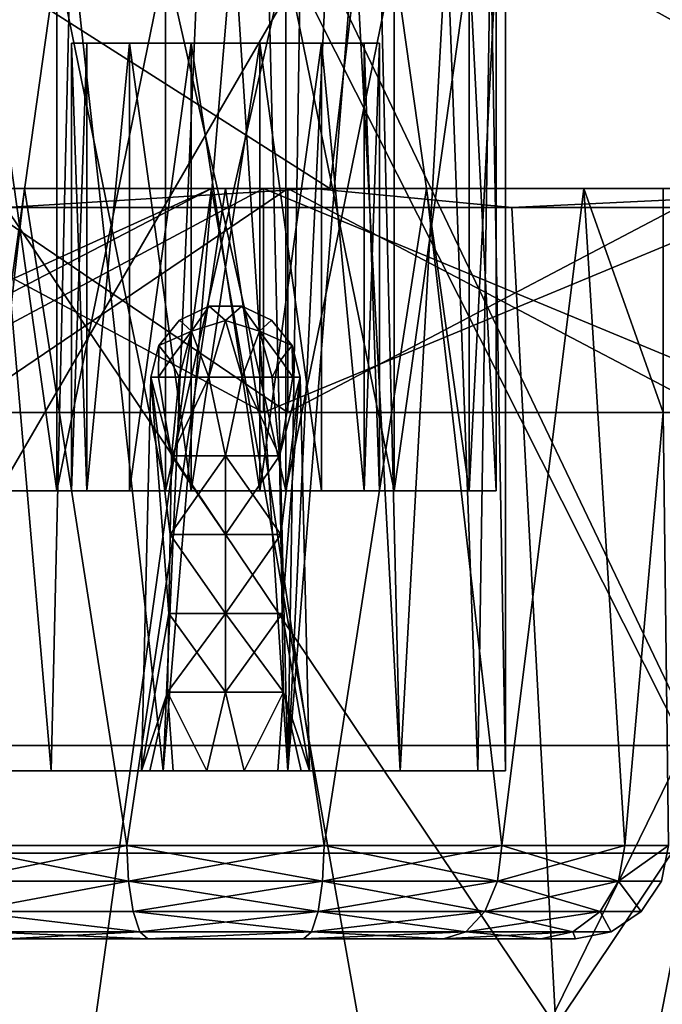
# Model space of a CAD drawing. Extents: x -40 to 183, y -28 to 58.
# Drawn here: x -19 to -12, y -15 to -5 of the extents above; entities that cross this region are included whole.
import ezdxf

# ---------------------------------------------------------------- set-up
doc = ezdxf.new("R2010")
doc.units = 0
doc.header["$MEASUREMENT"] = 0

msp = doc.modelspace()

# ---------------------------------------------------------------- linework, layer by layer
for points in [[(-23.2855, -12.6888, -32.387299), (-25.7115, 0, -30.6418), (-18.4699, 0, -35.4804)], [(-23.2855, -12.6888, 32.387299), (-18.4699, 0, 35.4804), (-25.7115, 0, 30.6418)], [(-23.2855, -12.6888, -32.387299), (-18.4699, 0, -35.4804), (-12.0745, -12.6888, -38.017899)], [(-12.0746, -12.6888, 38.017899), (-18.4699, 0, 35.4804), (-23.2855, -12.6888, 32.387299)], [(-12.0745, -12.6888, -38.017899), (-18.4699, 0, -35.4804), (-10.3528, 0, -38.637001)], [(-12.0746, -12.6888, 38.017899), (-10.3528, 0, 38.637001), (-18.4699, 0, 35.4804)], [(-21.7911, -6.72, 20.764299), (-15.8805, -6.72, 25.569901), (-21.530001, -3.12, 21.034901)], [(-15.8805, -6.72, -25.569901), (-21.7911, -6.72, -20.764299), (-21.530001, -3.12, -21.034901)], [(-15.8805, -6.72, 25.569901), (-15.4525, -3.12, 25.830799), (-21.530001, -3.12, 21.034901)], [(-15.8805, -6.72, -25.569901), (-21.530001, -3.12, -21.034901), (-15.4525, -3.12, -25.830799)], [(-15.8805, -6.72, 25.569901), (-8.9528, -6.72, 28.7377), (-15.4525, -3.12, 25.830799)], [(-8.9528, -6.72, -28.7377), (-15.8805, -6.72, -25.569901), (-15.4525, -3.12, -25.830799)], [(-8.9528, -6.72, 28.7377), (-8.3526, -3.12, 28.9179), (-15.4525, -3.12, 25.830799)], [(-8.9528, -6.72, -28.7377), (-15.4525, -3.12, -25.830799), (-8.3526, -3.12, -28.9179)], [(-19.7029, -12.96, 1.3017), (-19.6437, -3.9636, 1.418), (-18.870501, -12.96, 2.3455)], [(-18.870501, -12.96, -2.3455), (-19.6437, -3.9636, -1.418), (-19.7029, -12.96, -1.3017)], [(-19.6437, -3.9636, 1.418), (-18.659599, -3.9636, 2.4992), (-18.870501, -12.96, 2.3455)], [(-18.659599, -3.9636, -2.4992), (-19.6437, -3.9636, -1.418), (-18.870501, -12.96, -2.3455)], [(-18.870501, -12.96, 2.3455), (-18.659599, -3.9636, 2.4992), (-17.667601, -12.96, 2.9248)], [(-17.667601, -12.96, -2.9248), (-18.659599, -3.9636, -2.4992), (-18.870501, -12.96, -2.3455)], [(-18.659599, -3.9636, 2.4992), (-17.2813, -3.9636, 2.9868), (-17.667601, -12.96, 2.9248)], [(-17.2813, -3.9636, -2.9868), (-18.659599, -3.9636, -2.4992), (-17.667601, -12.96, -2.9248)], [(-17.667601, -12.96, 2.9248), (-16.9158, -3.96, 2.9988), (-16.332399, -12.96, 2.9248)], [(-17.2813, -3.9636, 2.9868), (-16.9158, -3.96, 2.9988), (-17.667601, -12.96, 2.9248)], [(-16.332399, -12.96, -2.9248), (-16.9158, -3.96, -2.9988), (-17.667601, -12.96, -2.9248)], [(-16.9158, -3.96, -2.9988), (-17.2813, -3.9636, -2.9868), (-17.667601, -12.96, -2.9248)], [(-16.9158, -3.96, 2.9988), (-16.551701, -3.96, 2.9663), (-16.332399, -12.96, 2.9248)], [(-16.551701, -3.96, -2.9663), (-16.9158, -3.96, -2.9988), (-16.332399, -12.96, -2.9248)], [(-16.551701, -3.96, 2.9663), (-16.194201, -3.9636, 2.8898), (-16.332399, -12.96, 2.9248)], [(-16.194201, -3.9636, -2.8898), (-16.551701, -3.96, -2.9663), (-16.332399, -12.96, -2.9248)], [(-16.194201, -3.9636, 2.8898), (-15.899, -3.9636, 2.7906), (-16.332399, -12.96, 2.9248)], [(-16.332399, -12.96, 2.9248), (-15.6156, -3.9636, 2.6615), (-15.1295, -12.96, 2.3455)], [(-15.899, -3.9636, 2.7906), (-15.6156, -3.9636, 2.6615), (-16.332399, -12.96, 2.9248)], [(-15.1295, -12.96, -2.3455), (-15.6156, -3.9636, -2.6615), (-16.332399, -12.96, -2.9248)], [(-15.6156, -3.9636, -2.6615), (-15.899, -3.9636, -2.7906), (-16.332399, -12.96, -2.9248)], [(-15.899, -3.9636, -2.7906), (-16.194201, -3.9636, -2.8898), (-16.332399, -12.96, -2.9248)], [(-15.6156, -3.9636, 2.6615), (-15.3471, -3.9636, 2.5036), (-15.1295, -12.96, 2.3455)], [(-15.3471, -3.9636, -2.5036), (-15.6156, -3.9636, -2.6615), (-15.1295, -12.96, -2.3455)], [(-15.3471, -3.9636, 2.5036), (-14.6267, -3.96, 1.8351), (-15.1295, -12.96, 2.3455)], [(-14.6267, -3.96, -1.8351), (-15.3471, -3.9636, -2.5036), (-15.1295, -12.96, -2.3455)], [(-15.1295, -12.96, 2.3455), (-14.6267, -3.96, 1.8351), (-14.2971, -12.96, 1.3017)], [(-14.2971, -12.96, -1.3017), (-14.6267, -3.96, -1.8351), (-15.1295, -12.96, -2.3455)], [(-14.6267, -3.96, 1.8351), (-14.161, -3.96, 0.9696), (-14.2971, -12.96, 1.3017)], [(-14.161, -3.96, -0.9696), (-14.6267, -3.96, -1.8351), (-14.2971, -12.96, -1.3017)], [(-14.2971, -12.96, 1.3017), (-14.161, -3.96, 0.9696), (-14, -12.96)], [(-14, -12.96), (-14.161, -3.96, -0.9696), (-14.2971, -12.96, -1.3017)], [(-14.161, -3.96, 0.9696), (-14, -3.96), (-14, -12.96)], [(-14, -3.96), (-14.161, -3.96, -0.9696), (-14, -12.96)], [(-23.0467, -4.114, -28.899599), (-21.677, -13.8425, -29.8358), (-16.038099, -4.114, -33.303398)], [(-16.038099, -4.114, 33.303398), (-21.677, -13.8425, 29.8358), (-23.0467, -4.114, 28.899599)], [(-16.038099, -4.114, -33.303398), (-21.677, -13.8425, -29.8358), (-11.3963, -13.8425, -35.0741)], [(-16.038099, -4.114, 33.303398), (-11.3963, -13.8425, 35.0741), (-21.677, -13.8425, 29.8358)], [(-16.038099, -4.114, -33.303398), (-11.3963, -13.8425, -35.0741), (-8.2253, -4.114, -36.037201)], [(-8.2253, -4.114, 36.037201), (-11.3963, -13.8425, 35.0741), (-16.038099, -4.114, 33.303398)], [(-19.612801, -4.26, -1.2583), (-18.8081, -9.96, -2.2673), (-19.612801, -9.96, -1.2583)], [(-19.612801, -4.26, -1.2583), (-18.8081, -4.26, -2.2673), (-18.8081, -9.96, -2.2673)], [(-18.8081, -4.26, 2.2673), (-19.612801, -9.96, 1.2583), (-18.8081, -9.96, 2.2673)], [(-18.8081, -4.26, 2.2673), (-19.612801, -4.26, 1.2583), (-19.612801, -9.96, 1.2583)], [(-18.8081, -4.26, -2.2673), (-17.6453, -9.96, -2.8273), (-18.8081, -9.96, -2.2673)], [(-18.8081, -4.26, -2.2673), (-17.6453, -4.26, -2.8273), (-17.6453, -9.96, -2.8273)], [(-17.6453, -4.26, 2.8273), (-18.8081, -9.96, 2.2673), (-17.6453, -9.96, 2.8273)], [(-17.6453, -4.26, 2.8273), (-18.8081, -4.26, 2.2673), (-18.8081, -9.96, 2.2673)], [(-17.6453, -4.26, -2.8273), (-16.3547, -9.96, -2.8273), (-17.6453, -9.96, -2.8273)], [(-17.6453, -4.26, -2.8273), (-16.3547, -4.26, -2.8273), (-16.3547, -9.96, -2.8273)], [(-16.3547, -4.26, 2.8273), (-17.6453, -9.96, 2.8273), (-16.3547, -9.96, 2.8273)], [(-16.3547, -4.26, 2.8273), (-17.6453, -4.26, 2.8273), (-17.6453, -9.96, 2.8273)], [(-16.3547, -4.26, -2.8273), (-15.1919, -9.96, -2.2673), (-16.3547, -9.96, -2.8273)], [(-16.3547, -4.26, -2.8273), (-15.1919, -4.26, -2.2673), (-15.1919, -9.96, -2.2673)], [(-15.1919, -4.26, 2.2673), (-16.3547, -9.96, 2.8273), (-15.1919, -9.96, 2.2673)], [(-15.1919, -4.26, 2.2673), (-16.3547, -4.26, 2.8273), (-16.3547, -9.96, 2.8273)], [(-15.1919, -4.26, -2.2673), (-14.3872, -9.96, -1.2583), (-15.1919, -9.96, -2.2673)], [(-15.1919, -4.26, -2.2673), (-14.3872, -4.26, -1.2583), (-14.3872, -9.96, -1.2583)], [(-14.3872, -4.26, 1.2583), (-15.1919, -9.96, 2.2673), (-14.3872, -9.96, 1.2583)], [(-14.3872, -4.26, 1.2583), (-15.1919, -4.26, 2.2673), (-15.1919, -9.96, 2.2673)], [(-14.3872, -4.26, -1.2583), (-14.1, -4.26), (-14.1, -9.96)], [(-14.3872, -4.26, -1.2583), (-14.1, -9.96), (-14.3872, -9.96, -1.2583)], [(-14.1, -4.26), (-14.3872, -9.96, 1.2583), (-14.1, -9.96)], [(-14.1, -4.26), (-14.3872, -4.26, 1.2583), (-14.3872, -9.96, 1.2583)], [(-18.486601, -5.16, -0.7159), (-18.028799, -5.16, -1.29), (-18.65, -5.16)], [(-18.65, -5.16), (-15.9712, -5.16, -1.29), (-18.486601, -5.16, 0.7159)], [(-18.028799, -5.16, -1.29), (-15.9712, -5.16, -1.29), (-18.65, -5.16)], [(-18.486601, -9.96, -0.7159), (-18.65, -5.16), (-18.65, -9.96)], [(-18.486601, -5.16, -0.7159), (-18.65, -5.16), (-18.486601, -9.96, -0.7159)], [(-18.65, -5.16), (-18.486601, -5.16, 0.7159), (-18.65, -9.96)], [(-18.65, -9.96), (-18.486601, -5.16, 0.7159), (-18.486601, -9.96, 0.7159)], [(-18.486601, -5.16, 0.7159), (-15.9712, -5.16, -1.29), (-18.028799, -5.16, 1.29)], [(-18.028799, -9.96, -1.29), (-18.028799, -5.16, -1.29), (-18.486601, -9.96, -0.7159)], [(-18.028799, -5.16, -1.29), (-18.486601, -5.16, -0.7159), (-18.486601, -9.96, -0.7159)], [(-18.486601, -9.96, 0.7159), (-18.028799, -5.16, 1.29), (-18.028799, -9.96, 1.29)], [(-18.486601, -5.16, 0.7159), (-18.028799, -5.16, 1.29), (-18.486601, -9.96, 0.7159)], [(-17.367201, -5.16, -1.6086), (-15.9712, -5.16, -1.29), (-18.028799, -5.16, -1.29)], [(-18.028799, -5.16, 1.29), (-15.9712, -5.16, -1.29), (-17.367201, -5.16, 1.6086)], [(-17.367201, -9.96, -1.6086), (-18.028799, -5.16, -1.29), (-18.028799, -9.96, -1.29)], [(-17.367201, -5.16, -1.6086), (-18.028799, -5.16, -1.29), (-17.367201, -9.96, -1.6086)], [(-18.028799, -9.96, 1.29), (-17.367201, -5.16, 1.6086), (-17.367201, -9.96, 1.6086)], [(-18.028799, -5.16, 1.29), (-17.367201, -5.16, 1.6086), (-18.028799, -9.96, 1.29)], [(-16.632799, -5.16, -1.6086), (-15.9712, -5.16, -1.29), (-17.367201, -5.16, -1.6086)], [(-17.367201, -5.16, 1.6086), (-15.9712, -5.16, -1.29), (-16.632799, -5.16, 1.6086)], [(-16.632799, -9.96, -1.6086), (-17.367201, -5.16, -1.6086), (-17.367201, -9.96, -1.6086)], [(-16.632799, -5.16, -1.6086), (-17.367201, -5.16, -1.6086), (-16.632799, -9.96, -1.6086)], [(-17.367201, -9.96, 1.6086), (-16.632799, -5.16, 1.6086), (-16.632799, -9.96, 1.6086)], [(-17.367201, -5.16, 1.6086), (-16.632799, -5.16, 1.6086), (-17.367201, -9.96, 1.6086)], [(-16.632799, -5.16, 1.6086), (-15.9712, -5.16, -1.29), (-15.9712, -5.16, 1.29)], [(-15.9712, -9.96, -1.29), (-16.632799, -5.16, -1.6086), (-16.632799, -9.96, -1.6086)], [(-15.9712, -5.16, -1.29), (-16.632799, -5.16, -1.6086), (-15.9712, -9.96, -1.29)], [(-16.632799, -9.96, 1.6086), (-15.9712, -5.16, 1.29), (-15.9712, -9.96, 1.29)], [(-16.632799, -5.16, 1.6086), (-15.9712, -5.16, 1.29), (-16.632799, -9.96, 1.6086)], [(-15.35, -5.16), (-15.9712, -5.16, -1.29), (-15.5134, -5.16, -0.7159)], [(-15.9712, -5.16, 1.29), (-15.9712, -5.16, -1.29), (-15.5134, -5.16, 0.7159)], [(-15.5134, -5.16, 0.7159), (-15.9712, -5.16, -1.29), (-15.35, -5.16)], [(-15.5134, -9.96, -0.7159), (-15.9712, -5.16, -1.29), (-15.9712, -9.96, -1.29)], [(-15.5134, -5.16, -0.7159), (-15.9712, -5.16, -1.29), (-15.5134, -9.96, -0.7159)], [(-15.9712, -9.96, 1.29), (-15.9712, -5.16, 1.29), (-15.5134, -9.96, 0.7159)], [(-15.9712, -5.16, 1.29), (-15.5134, -5.16, 0.7159), (-15.5134, -9.96, 0.7159)], [(-15.35, -5.16), (-15.5134, -5.16, -0.7159), (-15.35, -9.96)], [(-15.35, -9.96), (-15.5134, -5.16, -0.7159), (-15.5134, -9.96, -0.7159)], [(-15.5134, -9.96, 0.7159), (-15.35, -5.16), (-15.35, -9.96)], [(-15.5134, -5.16, 0.7159), (-15.35, -5.16), (-15.5134, -9.96, 0.7159)], [(-17.1497, -6.72, 22.762699), (-21.7911, -6.72, 20.764299), (-22.5009, -6.72, 17.491699)], [(-17.1497, -6.72, -22.762699), (-22.5009, -6.72, -17.491699), (-21.7911, -6.72, -20.764299)], [(-22.5009, -6.72, -17.491699), (-17.1497, -6.72, -22.762699), (-19.975, -8, -20.3286)], [(-17.1497, -6.72, 22.762699), (-22.5009, -6.72, 17.491699), (-19.975, -8, 20.3286)], [(-19.1544, -6.72, 4.2333), (-22.1782, -6.72, 6.4603), (-20.840099, -6.72, 2.7958)], [(-17, -6.72, 4.75), (-19.879, -6.72, 11.7659), (-22.1782, -6.72, 6.4603)], [(-17, -6.72, 4.75), (-22.1782, -6.72, 6.4603), (-19.1544, -6.72, 4.2333)], [(-19.1544, -6.72, -4.2333), (-20.840099, -6.72, -2.7958), (-22.1782, -6.72, -6.4603)], [(-17, -6.72, -4.75), (-19.1544, -6.72, -4.2333), (-22.1782, -6.72, -6.4603)], [(-19.879, -6.72, -11.7659), (-17, -6.72, -4.75), (-22.1782, -6.72, -6.4603)], [(-17.1497, -6.72, 22.762699), (-15.8805, -6.72, 25.569901), (-21.7911, -6.72, 20.764299)], [(-15.8805, -6.72, -25.569901), (-17.1497, -6.72, -22.762699), (-21.7911, -6.72, -20.764299)], [(-16.056601, -6.72, -21.955099), (-21.303699, -6.72, -16.911301), (-19.354099, -6.9218, -18.8235)], [(-21.303699, -6.72, 16.911301), (-16.056601, -6.72, 21.955099), (-19.354099, -6.9218, 18.8235)], [(-16.5928, -6.72, 18.5658), (-16.056601, -6.72, 21.955099), (-21.303699, -6.72, 16.911301)], [(-21.083799, -6.72, 13.247), (-16.5928, -6.72, 18.5658), (-21.303699, -6.72, 16.911301)], [(-16.5928, -6.72, -18.5658), (-21.083799, -6.72, -13.247), (-21.303699, -6.72, -16.911301)], [(-16.056601, -6.72, -21.955099), (-16.5928, -6.72, -18.5658), (-21.303699, -6.72, -16.911301)], [(-16.5928, -9.12, 18.5658), (-16.5928, -6.72, 18.5658), (-21.083799, -6.72, 13.247)], [(-21.083799, -9.12, 13.247), (-16.5928, -9.12, 18.5658), (-21.083799, -6.72, 13.247)], [(-21.083799, -9.12, -13.247), (-21.083799, -6.72, -13.247), (-16.5928, -6.72, -18.5658)], [(-16.5928, -9.12, -18.5658), (-21.083799, -9.12, -13.247), (-16.5928, -6.72, -18.5658)], [(-19.1544, -6.72, 4.2333), (-20.840099, -6.72, 2.7958), (-19.961599, -13.76, 3.7137)], [(-20.840099, -6.72, -2.7958), (-19.1544, -6.72, -4.2333), (-19.961599, -13.76, -3.7137)], [(-19.975, -8, -20.3286), (-17.1497, -6.72, -22.762699), (-19.6152, -8, -20.6759)], [(-17.1497, -6.72, 22.762699), (-19.975, -8, 20.3286), (-19.6152, -8, 20.6759)], [(-19.1544, -6.72, 4.2333), (-19.961599, -13.76, 3.7137), (-18.056999, -13.76, 4.6309)], [(-19.1544, -6.72, -4.2333), (-18.056999, -13.76, -4.6309), (-19.961599, -13.76, -3.7137)], [(-16.3342, -6.72, 16.3342), (-19.879, -9.12, 11.7659), (-19.879, -6.72, 11.7659)], [(-16.3342, -9.12, 16.3342), (-19.879, -9.12, 11.7659), (-16.3342, -6.72, 16.3342)], [(-14.8456, -6.72, 4.2333), (-16.3342, -6.72, 16.3342), (-19.879, -6.72, 11.7659)], [(-14.8456, -6.72, 4.2333), (-19.879, -6.72, 11.7659), (-17, -6.72, 4.75)], [(-19.879, -6.72, -11.7659), (-14.8456, -6.72, -4.2333), (-17, -6.72, -4.75)], [(-16.3342, -6.72, -16.3342), (-14.8456, -6.72, -4.2333), (-19.879, -6.72, -11.7659)], [(-19.879, -6.72, -11.7659), (-16.3342, -9.12, -16.3342), (-16.3342, -6.72, -16.3342)], [(-19.879, -9.12, -11.7659), (-16.3342, -9.12, -16.3342), (-19.879, -6.72, -11.7659)], [(-17.1497, -6.72, -22.762699), (-14.0329, -24.343901, -24.805799), (-19.6152, -24.343901, -20.6759)], [(-19.6152, -8, -20.6759), (-17.1497, -6.72, -22.762699), (-19.6152, -24.343901, -20.6759)], [(-17.1497, -6.72, 22.762699), (-19.6152, -8, 20.6759), (-19.6152, -24.343901, 20.6759)], [(-17.1497, -6.72, 22.762699), (-19.6152, -24.343901, 20.6759), (-14.0329, -24.343901, 24.805799)], [(-16.056601, -6.72, -21.955099), (-19.354099, -6.9218, -18.8235), (-13.93, -6.9218, -23.127001)], [(-16.056601, -6.72, 21.955099), (-13.93, -6.9218, 23.127001), (-19.354099, -6.9218, 18.8235)], [(-17, -6.72, 4.75), (-19.1544, -6.72, 4.2333), (-18.056999, -13.76, 4.6309)], [(-19.1544, -6.72, -4.2333), (-17, -6.72, -4.75), (-18.056999, -13.76, -4.6309)], [(-17, -6.72, 4.75), (-18.056999, -13.76, 4.6309), (-15.943, -13.76, 4.6309)], [(-17, -6.72, -4.75), (-15.943, -13.76, -4.6309), (-18.056999, -13.76, -4.6309)], [(-10.6073, -6.72, 26.452499), (-15.8805, -6.72, 25.569901), (-17.1497, -6.72, 22.762699)], [(-10.6073, -6.72, -26.452499), (-17.1497, -6.72, -22.762699), (-15.8805, -6.72, -25.569901)], [(-17.1497, -6.72, -22.762699), (-10.6073, -6.72, -26.452499), (-14.0329, -24.343901, -24.805799)], [(-10.6073, -6.72, 26.452499), (-17.1497, -6.72, 22.762699), (-14.0329, -24.343901, 24.805799)], [(-14.8456, -6.72, 4.2333), (-17, -6.72, 4.75), (-15.943, -13.76, 4.6309)], [(-17, -6.72, -4.75), (-14.8456, -6.72, -4.2333), (-15.943, -13.76, -4.6309)], [(-10.805, -9.12, 22.4335), (-10.805, -6.72, 22.4335), (-16.5928, -6.72, 18.5658)], [(-16.5928, -9.12, 18.5658), (-10.805, -9.12, 22.4335), (-16.5928, -6.72, 18.5658)], [(-16.5928, -9.12, -18.5658), (-16.5928, -6.72, -18.5658), (-10.805, -6.72, -22.4335)], [(-10.805, -9.12, -22.4335), (-16.5928, -9.12, -18.5658), (-10.805, -6.72, -22.4335)], [(-10.805, -6.72, 22.4335), (-16.056601, -6.72, 21.955099), (-16.5928, -6.72, 18.5658)], [(-10.805, -6.72, -22.4335), (-16.5928, -6.72, -18.5658), (-16.056601, -6.72, -21.955099)], [(-11.7659, -6.72, 19.879), (-16.3342, -9.12, 16.3342), (-16.3342, -6.72, 16.3342)], [(-11.7659, -9.12, 19.879), (-16.3342, -9.12, 16.3342), (-11.7659, -6.72, 19.879)], [(-3.2644, -6.72, 5.153), (-11.7659, -6.72, 19.879), (-16.3342, -6.72, 16.3342)], [(-3.2644, -6.72, 5.153), (-16.3342, -6.72, 16.3342), (-14.8456, -6.72, 4.2333)], [(-3.2644, -6.72, -5.153), (-14.8456, -6.72, -4.2333), (-16.3342, -6.72, -16.3342)], [(-11.7659, -6.72, -19.879), (-3.2644, -6.72, -5.153), (-16.3342, -6.72, -16.3342)], [(-16.3342, -6.72, -16.3342), (-11.7659, -9.12, -19.879), (-11.7659, -6.72, -19.879)], [(-16.3342, -9.12, -16.3342), (-11.7659, -9.12, -19.879), (-16.3342, -6.72, -16.3342)], [(-9.6599, -6.72, -25.426901), (-16.056601, -6.72, -21.955099), (-13.93, -6.9218, -23.127001)], [(-16.056601, -6.72, 21.955099), (-9.6599, -6.72, 25.426901), (-13.93, -6.9218, 23.127001)], [(-10.805, -6.72, 22.4335), (-9.6599, -6.72, 25.426901), (-16.056601, -6.72, 21.955099)], [(-9.6599, -6.72, -25.426901), (-10.805, -6.72, -22.4335), (-16.056601, -6.72, -21.955099)], [(-14.8456, -6.72, 4.2333), (-15.943, -13.76, 4.6309), (-14.0384, -13.76, 3.7137)], [(-14.8456, -6.72, -4.2333), (-14.0384, -13.76, -3.7137), (-15.943, -13.76, -4.6309)], [(-10.6073, -6.72, 26.452499), (-8.9528, -6.72, 28.7377), (-15.8805, -6.72, 25.569901)], [(-8.9528, -6.72, -28.7377), (-10.6073, -6.72, -26.452499), (-15.8805, -6.72, -25.569901)], [(-5.153, -6.72, 3.2644), (-14.8456, -6.72, 4.2333), (-13.1599, -6.72, 2.7958)], [(-3.2644, -6.72, 5.153), (-14.8456, -6.72, 4.2333), (-5.153, -6.72, 3.2644)], [(-13.1599, -6.72, 2.7958), (-14.8456, -6.72, 4.2333), (-14.0384, -13.76, 3.7137)], [(-14.8456, -6.72, -4.2333), (-13.1599, -6.72, -2.7958), (-14.0384, -13.76, -3.7137)], [(-5.153, -6.72, -3.2644), (-13.1599, -6.72, -2.7958), (-14.8456, -6.72, -4.2333)], [(-3.2644, -6.72, -5.153), (-5.153, -6.72, -3.2644), (-14.8456, -6.72, -4.2333)], [(-13.1599, -6.72, 2.7958), (-14.0384, -13.76, 3.7137), (-12.7204, -13.76, 2.0609)], [(-13.1599, -6.72, -2.7958), (-12.7204, -13.76, -2.0609), (-14.0384, -13.76, -3.7137)], [(-10.6073, -6.72, -26.452499), (-7.6176, -24.343901, -27.4631), (-14.0329, -24.343901, -24.805799)], [(-10.6073, -6.72, 26.452499), (-14.0329, -24.343901, 24.805799), (-7.6176, -24.343901, 27.4631)], [(-9.6599, -6.72, -25.426901), (-13.93, -6.9218, -23.127001), (-7.5897, -6.9218, -25.9095)], [(-9.6599, -6.72, 25.426901), (-7.5897, -6.9218, 25.9095), (-13.93, -6.9218, 23.127001)], [(-6.0537, -6.72, 0.75), (-13.1599, -6.72, 2.7958), (-12.3096, -6.72, 0.75)], [(-6.0537, -6.72, 0.75), (-5.153, -6.72, 3.2644), (-13.1599, -6.72, 2.7958)], [(-12.3096, -9.12, 0.75), (-13.1599, -6.72, 2.7958), (-12.7204, -13.76, 2.0609)], [(-12.3096, -6.72, 0.75), (-13.1599, -6.72, 2.7958), (-12.3096, -9.12, 0.75)], [(-13.1599, -6.72, -2.7958), (-12.3096, -6.72, -0.75), (-12.3096, -9.12, -0.75)], [(-13.1599, -6.72, -2.7958), (-12.3096, -9.12, -0.75), (-12.7204, -13.76, -2.0609)], [(-6.0537, -6.72, -0.75), (-12.3096, -6.72, -0.75), (-13.1599, -6.72, -2.7958)], [(-5.153, -6.72, -3.2644), (-6.0537, -6.72, -0.75), (-13.1599, -6.72, -2.7958)], [(-19.354099, -6.9218, 18.8235), (-13.4608, -15.6981, 23.3148), (-20.623199, -15.6981, 17.304899)], [(-19.354099, -6.9218, -18.8235), (-20.623199, -15.6981, -17.304899), (-13.4608, -15.6981, -23.3148)], [(-13.93, -6.9218, 23.127001), (-13.4608, -15.6981, 23.3148), (-19.354099, -6.9218, 18.8235)], [(-19.354099, -6.9218, -18.8235), (-13.4608, -15.6981, -23.3148), (-13.93, -6.9218, -23.127001)], [(-7.5897, -6.9218, 25.9095), (-13.4608, -15.6981, 23.3148), (-13.93, -6.9218, 23.127001)], [(-13.93, -6.9218, -23.127001), (-13.4608, -15.6981, -23.3148), (-7.5897, -6.9218, -25.9095)], [(-7.5897, -6.9218, 25.9095), (-4.6749, -15.6981, 26.5126), (-13.4608, -15.6981, 23.3148)], [(-7.5897, -6.9218, -25.9095), (-13.4608, -15.6981, -23.3148), (-4.6749, -15.6981, -26.5126)], [(-17.3634, -8.2496, -0.4974), (-17.492399, -8.1295), (-17.1754, -7.9795)], [(-17.3634, -8.2496, 0.4974), (-17.1754, -7.9795), (-17.492399, -8.1295)], [(-17, -8.1334, -0.4974), (-17.3634, -8.2496, -0.4974), (-17.1754, -7.9795)], [(-17, -8.1334, 0.4974), (-17.1754, -7.9795), (-17.3634, -8.2496, 0.4974)], [(-17, -8.1334, -0.4974), (-17.1754, -7.9795), (-16.8246, -7.9795)], [(-17, -8.1334, 0.4974), (-16.8246, -7.9795), (-17.1754, -7.9795)], [(-16.6366, -8.2496, -0.4974), (-17, -8.1334, -0.4974), (-16.8246, -7.9795)], [(-16.6366, -8.2496, 0.4974), (-16.8246, -7.9795), (-17, -8.1334, 0.4974)], [(-16.6366, -8.2496, -0.4974), (-16.8246, -7.9795), (-16.507601, -8.1295)], [(-16.6366, -8.2496, 0.4974), (-16.507601, -8.1295), (-16.8246, -7.9795)], [(-17.3634, -8.2496, -0.4974), (-17.7148, -8.4007), (-17.492399, -8.1295)], [(-17.3634, -8.2496, 0.4974), (-17.492399, -8.1295), (-17.7148, -8.4007)], [(-17, -8.1334, -0.4974), (-17.177999, -8.741, -0.7797), (-17.3634, -8.2496, -0.4974)], [(-17, -8.1334, 0.4974), (-17.3634, -8.2496, 0.4974), (-17.177999, -8.741, 0.7797)], [(-17, -8.1334, -0.4974), (-16.822001, -8.741, -0.7797), (-17.177999, -8.741, -0.7797)], [(-17, -8.1334, 0.4974), (-17.177999, -8.741, 0.7797), (-16.822001, -8.741, 0.7797)], [(-16.6366, -8.2496, -0.4974), (-16.822001, -8.741, -0.7797), (-17, -8.1334, -0.4974)], [(-16.6366, -8.2496, 0.4974), (-17, -8.1334, 0.4974), (-16.822001, -8.741, 0.7797)], [(-16.6366, -8.2496, -0.4974), (-16.507601, -8.1295), (-16.2852, -8.4007)], [(-16.6366, -8.2496, 0.4974), (-16.2852, -8.4007), (-16.507601, -8.1295)], [(-17.3634, -8.2496, -0.4974), (-17.5921, -8.5551, -0.4974), (-17.7148, -8.4007)], [(-17.3634, -8.2496, 0.4974), (-17.7148, -8.4007), (-17.5921, -8.5551, 0.4974)], [(-17.3634, -8.2496, -0.4974), (-17.498699, -8.741, -0.6253), (-17.5921, -8.5551, -0.4974)], [(-17.3634, -8.2496, 0.4974), (-17.5921, -8.5551, 0.4974), (-17.498699, -8.741, 0.6253)], [(-17.3634, -8.2496, -0.4974), (-17.177999, -8.741, -0.7797), (-17.498699, -8.741, -0.6253)], [(-17.3634, -8.2496, 0.4974), (-17.498699, -8.741, 0.6253), (-17.177999, -8.741, 0.7797)], [(-16.6366, -8.2496, -0.4974), (-16.501301, -8.741, -0.6253), (-16.822001, -8.741, -0.7797)], [(-16.6366, -8.2496, 0.4974), (-16.822001, -8.741, 0.7797), (-16.501301, -8.741, 0.6253)], [(-16.4079, -8.5551, -0.4974), (-16.501301, -8.741, -0.6253), (-16.6366, -8.2496, -0.4974)], [(-16.4079, -8.5551, -0.4974), (-16.6366, -8.2496, -0.4974), (-16.2852, -8.4007)], [(-16.4079, -8.5551, 0.4974), (-16.2852, -8.4007), (-16.6366, -8.2496, 0.4974)], [(-16.4079, -8.5551, 0.4974), (-16.6366, -8.2496, 0.4974), (-16.501301, -8.741, 0.6253)], [(-17.7206, -8.741, -0.347), (-17.799801, -8.741), (-17.7148, -8.4007)], [(-17.7148, -8.4007), (-17.799801, -8.741), (-17.7206, -8.741, 0.347)], [(-17.5921, -8.5551, -0.4974), (-17.7206, -8.741, -0.347), (-17.7148, -8.4007)], [(-17.5921, -8.5551, 0.4974), (-17.7148, -8.4007), (-17.7206, -8.741, 0.347)], [(-16.4079, -8.5551, -0.4974), (-16.2852, -8.4007), (-16.2794, -8.741, -0.347)], [(-16.4079, -8.5551, 0.4974), (-16.2794, -8.741, 0.347), (-16.2852, -8.4007)], [(-16.2794, -8.741, -0.347), (-16.2852, -8.4007), (-16.200199, -8.741)], [(-16.200199, -8.741), (-16.2852, -8.4007), (-16.2794, -8.741, 0.347)], [(-17.5921, -8.5551, -0.4974), (-17.498699, -8.741, -0.6253), (-17.7206, -8.741, -0.347)], [(-17.5921, -8.5551, 0.4974), (-17.7206, -8.741, 0.347), (-17.498699, -8.741, 0.6253)], [(-16.4079, -8.5551, -0.4974), (-16.2794, -8.741, -0.347), (-16.501301, -8.741, -0.6253)], [(-16.4079, -8.5551, 0.4974), (-16.501301, -8.741, 0.6253), (-16.2794, -8.741, 0.347)], [(-17.608, -11.2724, 0.608), (-17.799801, -8.741), (-17.9, -12.96)], [(-17.608, -11.2724, -0.608), (-17.9, -12.96), (-17.799801, -8.741)], [(-17.5797, -9.5848, 0.5797), (-17.7206, -8.741, 0.347), (-17.799801, -8.741)], [(-17.593901, -10.4286, 0.5939), (-17.5797, -9.5848, 0.5797), (-17.799801, -8.741)], [(-17.608, -11.2724, 0.608), (-17.593901, -10.4286, 0.5939), (-17.799801, -8.741)], [(-17.5797, -9.5848, -0.5797), (-17.799801, -8.741), (-17.7206, -8.741, -0.347)], [(-17.593901, -10.4286, -0.5939), (-17.799801, -8.741), (-17.5797, -9.5848, -0.5797)], [(-17.608, -11.2724, -0.608), (-17.799801, -8.741), (-17.593901, -10.4286, -0.5939)], [(-17.5797, -9.5848, 0.5797), (-17.498699, -8.741, 0.6253), (-17.7206, -8.741, 0.347)], [(-17.5797, -9.5848, -0.5797), (-17.7206, -8.741, -0.347), (-17.498699, -8.741, -0.6253)], [(-17.5797, -9.5848, 0.5797), (-17.177999, -8.741, 0.7797), (-17.498699, -8.741, 0.6253)], [(-17.5797, -9.5848, 0.5797), (-17, -9.5848, 0.8198), (-17.177999, -8.741, 0.7797)], [(-17.5797, -9.5848, -0.5797), (-17.498699, -8.741, -0.6253), (-17.177999, -8.741, -0.7797)], [(-17, -9.5848, -0.8198), (-17.5797, -9.5848, -0.5797), (-17.177999, -8.741, -0.7797)], [(-17, -9.5848, 0.8198), (-16.822001, -8.741, 0.7797), (-17.177999, -8.741, 0.7797)], [(-17, -9.5848, -0.8198), (-17.177999, -8.741, -0.7797), (-16.822001, -8.741, -0.7797)], [(-17, -9.5848, 0.8198), (-16.4203, -9.5848, 0.5797), (-16.822001, -8.741, 0.7797)], [(-16.4203, -9.5848, -0.5797), (-17, -9.5848, -0.8198), (-16.822001, -8.741, -0.7797)], [(-16.4203, -9.5848, 0.5797), (-16.501301, -8.741, 0.6253), (-16.822001, -8.741, 0.7797)], [(-16.4203, -9.5848, -0.5797), (-16.822001, -8.741, -0.7797), (-16.501301, -8.741, -0.6253)], [(-16.4203, -9.5848, 0.5797), (-16.2794, -8.741, 0.347), (-16.501301, -8.741, 0.6253)], [(-16.4203, -9.5848, -0.5797), (-16.501301, -8.741, -0.6253), (-16.2794, -8.741, -0.347)], [(-16.4203, -9.5848, 0.5797), (-16.200199, -8.741), (-16.2794, -8.741, 0.347)], [(-16.406099, -10.4286, 0.5939), (-16.200199, -8.741), (-16.4203, -9.5848, 0.5797)], [(-16.4203, -9.5848, -0.5797), (-16.2794, -8.741, -0.347), (-16.200199, -8.741)], [(-16.406099, -10.4286, -0.5939), (-16.4203, -9.5848, -0.5797), (-16.200199, -8.741)], [(-16.392, -11.2724, 0.608), (-16.200199, -8.741), (-16.406099, -10.4286, 0.5939)], [(-16.392, -11.2724, -0.608), (-16.406099, -10.4286, -0.5939), (-16.200199, -8.741)], [(-16.392, -11.2724, 0.608), (-16.1, -12.96), (-16.200199, -8.741)], [(-16.392, -11.2724, -0.608), (-16.200199, -8.741), (-16.1, -12.96)], [(-16.3342, -9.12, 16.3342), (-16.5928, -9.12, 18.5658), (-21.083799, -9.12, 13.247)], [(-19.879, -9.12, 11.7659), (-16.3342, -9.12, 16.3342), (-21.083799, -9.12, 13.247)], [(-16.3342, -9.12, -16.3342), (-19.879, -9.12, -11.7659), (-21.083799, -9.12, -13.247)], [(-16.5928, -9.12, -18.5658), (-16.3342, -9.12, -16.3342), (-21.083799, -9.12, -13.247)], [(-11.7659, -9.12, 19.879), (-10.805, -9.12, 22.4335), (-16.5928, -9.12, 18.5658)], [(-11.7659, -9.12, 19.879), (-16.5928, -9.12, 18.5658), (-16.3342, -9.12, 16.3342)], [(-11.7659, -9.12, -19.879), (-16.3342, -9.12, -16.3342), (-16.5928, -9.12, -18.5658)], [(-10.805, -9.12, -22.4335), (-11.7659, -9.12, -19.879), (-16.5928, -9.12, -18.5658)], [(-12.3096, -9.12, 0.75), (-12.7204, -13.76, 2.0609), (-12.25, -13.76)], [(-12.3096, -9.12, -0.75), (-12.25, -13.76), (-12.7204, -13.76, -2.0609)], [(-17.593901, -10.4286, 0.5939), (-17, -10.4286, 0.8399), (-17, -9.5848, 0.8198)], [(-17.593901, -10.4286, 0.5939), (-17, -9.5848, 0.8198), (-17.5797, -9.5848, 0.5797)], [(-17, -10.4286, -0.8399), (-17.593901, -10.4286, -0.5939), (-17.5797, -9.5848, -0.5797)], [(-17, -10.4286, -0.8399), (-17.5797, -9.5848, -0.5797), (-17, -9.5848, -0.8198)], [(-17, -10.4286, 0.8399), (-16.406099, -10.4286, 0.5939), (-16.4203, -9.5848, 0.5797)], [(-17, -10.4286, 0.8399), (-16.4203, -9.5848, 0.5797), (-17, -9.5848, 0.8198)], [(-16.406099, -10.4286, -0.5939), (-17, -10.4286, -0.8399), (-17, -9.5848, -0.8198)], [(-16.406099, -10.4286, -0.5939), (-17, -9.5848, -0.8198), (-16.4203, -9.5848, -0.5797)], [(-19.9, -9.96), (-18.65, -9.96), (-19.612801, -9.96, 1.2583)], [(-19.612801, -9.96, -1.2583), (-18.486601, -9.96, -0.7159), (-19.9, -9.96)], [(-19.9, -9.96), (-18.486601, -9.96, -0.7159), (-18.65, -9.96)], [(-19.612801, -9.96, 1.2583), (-18.486601, -9.96, 0.7159), (-18.8081, -9.96, 2.2673)], [(-19.612801, -9.96, 1.2583), (-18.65, -9.96), (-18.486601, -9.96, 0.7159)], [(-19.612801, -9.96, -1.2583), (-18.8081, -9.96, -2.2673), (-18.486601, -9.96, -0.7159)], [(-18.8081, -9.96, 2.2673), (-18.486601, -9.96, 0.7159), (-18.028799, -9.96, 1.29)], [(-18.8081, -9.96, 2.2673), (-17.367201, -9.96, 1.6086), (-17.6453, -9.96, 2.8273)], [(-18.028799, -9.96, 1.29), (-17.367201, -9.96, 1.6086), (-18.8081, -9.96, 2.2673)], [(-18.486601, -9.96, -0.7159), (-18.8081, -9.96, -2.2673), (-18.028799, -9.96, -1.29)], [(-18.8081, -9.96, -2.2673), (-17.6453, -9.96, -2.8273), (-18.028799, -9.96, -1.29)], [(-18.028799, -9.96, -1.29), (-17.6453, -9.96, -2.8273), (-17.367201, -9.96, -1.6086)], [(-17.6453, -9.96, 2.8273), (-16.632799, -9.96, 1.6086), (-16.3547, -9.96, 2.8273)], [(-17.367201, -9.96, 1.6086), (-16.632799, -9.96, 1.6086), (-17.6453, -9.96, 2.8273)], [(-17.367201, -9.96, -1.6086), (-17.6453, -9.96, -2.8273), (-16.632799, -9.96, -1.6086)], [(-17.6453, -9.96, -2.8273), (-16.3547, -9.96, -2.8273), (-16.632799, -9.96, -1.6086)], [(-16.632799, -9.96, 1.6086), (-15.9712, -9.96, 1.29), (-16.3547, -9.96, 2.8273)], [(-16.632799, -9.96, -1.6086), (-15.1919, -9.96, -2.2673), (-15.9712, -9.96, -1.29)], [(-16.3547, -9.96, -2.8273), (-15.1919, -9.96, -2.2673), (-16.632799, -9.96, -1.6086)], [(-16.3547, -9.96, 2.8273), (-15.9712, -9.96, 1.29), (-15.1919, -9.96, 2.2673)], [(-15.9712, -9.96, 1.29), (-15.5134, -9.96, 0.7159), (-15.1919, -9.96, 2.2673)], [(-15.9712, -9.96, -1.29), (-15.1919, -9.96, -2.2673), (-15.5134, -9.96, -0.7159)], [(-15.5134, -9.96, 0.7159), (-14.3872, -9.96, 1.2583), (-15.1919, -9.96, 2.2673)], [(-15.35, -9.96), (-14.1, -9.96), (-15.5134, -9.96, 0.7159)], [(-15.5134, -9.96, -0.7159), (-14.1, -9.96), (-15.35, -9.96)], [(-15.5134, -9.96, 0.7159), (-14.1, -9.96), (-14.3872, -9.96, 1.2583)], [(-15.5134, -9.96, -0.7159), (-14.3872, -9.96, -1.2583), (-14.1, -9.96)], [(-15.5134, -9.96, -0.7159), (-15.1919, -9.96, -2.2673), (-14.3872, -9.96, -1.2583)], [(-17.608, -11.2724, 0.608), (-17, -11.2724, 0.8599), (-17.593901, -10.4286, 0.5939)], [(-17, -11.2724, -0.8599), (-17.608, -11.2724, -0.608), (-17.593901, -10.4286, -0.5939)], [(-17, -11.2724, 0.8599), (-17, -10.4286, 0.8399), (-17.593901, -10.4286, 0.5939)], [(-17, -11.2724, -0.8599), (-17.593901, -10.4286, -0.5939), (-17, -10.4286, -0.8399)], [(-17, -11.2724, 0.8599), (-16.406099, -10.4286, 0.5939), (-17, -10.4286, 0.8399)], [(-17, -11.2724, 0.8599), (-16.392, -11.2724, 0.608), (-16.406099, -10.4286, 0.5939)], [(-17, -11.2724, -0.8599), (-17, -10.4286, -0.8399), (-16.406099, -10.4286, -0.5939)], [(-16.392, -11.2724, -0.608), (-17, -11.2724, -0.8599), (-16.406099, -10.4286, -0.5939)], [(-17.6222, -12.1162, 0.6222), (-17.608, -11.2724, 0.608), (-17.9, -12.96)], [(-17.6222, -12.1162, -0.6222), (-17.9, -12.96), (-17.608, -11.2724, -0.608)], [(-17.6222, -12.1162, 0.6222), (-17, -11.2724, 0.8599), (-17.608, -11.2724, 0.608)], [(-17.6222, -12.1162, 0.6222), (-17, -12.1162, 0.88), (-17, -11.2724, 0.8599)], [(-17, -12.1162, -0.88), (-17.6222, -12.1162, -0.6222), (-17.608, -11.2724, -0.608)], [(-17, -12.1162, -0.88), (-17.608, -11.2724, -0.608), (-17, -11.2724, -0.8599)], [(-17, -12.1162, 0.88), (-16.392, -11.2724, 0.608), (-17, -11.2724, 0.8599)], [(-17, -12.1162, 0.88), (-16.3778, -12.1162, 0.6222), (-16.392, -11.2724, 0.608)], [(-16.3778, -12.1162, -0.6222), (-17, -11.2724, -0.8599), (-16.392, -11.2724, -0.608)], [(-16.3778, -12.1162, -0.6222), (-17, -12.1162, -0.88), (-17, -11.2724, -0.8599)], [(-16.3778, -12.1162, 0.6222), (-16.1, -12.96), (-16.392, -11.2724, 0.608)], [(-16.3778, -12.1162, -0.6222), (-16.392, -11.2724, -0.608), (-16.1, -12.96)], [(-13.81, -25.027399, -0.75), (-6, -11.5, -0.75), (-3.9291, -25.275801, -0.75)], [(-6, -11.5, 0.75), (-13.81, -25.027399, 0.75), (-3.9291, -25.275801, 0.75)], [(-6, -11.5, -0.75), (-13.81, -25.027399, -0.75), (-13.81, -25.027399, 0.75)], [(-6, -11.5, 0.75), (-6, -11.5, -0.75), (-13.81, -25.027399, 0.75)], [(-17.6222, -12.1162, 0.6222), (-17.9, -12.96), (-17.8109, -12.96, 0.3905)], [(-17.6222, -12.1162, -0.6222), (-17.8109, -12.96, -0.3905), (-17.9, -12.96)], [(-17.6222, -12.1162, 0.6222), (-17.8109, -12.96, 0.3905), (-17.5611, -12.96, 0.7036)], [(-17.6222, -12.1162, -0.6222), (-17.5611, -12.96, -0.7036), (-17.8109, -12.96, -0.3905)], [(-17.6222, -12.1162, 0.6222), (-17.5611, -12.96, 0.7036), (-17.2003, -12.96, 0.8774)], [(-17.6222, -12.1162, 0.6222), (-17.2003, -12.96, 0.8774), (-17, -12.1162, 0.88)], [(-17.6222, -12.1162, -0.6222), (-17.2003, -12.96, -0.8774), (-17.5611, -12.96, -0.7036)], [(-17, -12.1162, -0.88), (-17.2003, -12.96, -0.8774), (-17.6222, -12.1162, -0.6222)], [(-17, -12.1162, 0.88), (-17.2003, -12.96, 0.8774), (-16.7997, -12.96, 0.8774)], [(-17, -12.1162, -0.88), (-16.7997, -12.96, -0.8774), (-17.2003, -12.96, -0.8774)], [(-17, -12.1162, 0.88), (-16.7997, -12.96, 0.8774), (-16.3778, -12.1162, 0.6222)], [(-16.3778, -12.1162, -0.6222), (-16.7997, -12.96, -0.8774), (-17, -12.1162, -0.88)], [(-16.3778, -12.1162, 0.6222), (-16.7997, -12.96, 0.8774), (-16.4389, -12.96, 0.7036)], [(-16.3778, -12.1162, -0.6222), (-16.4389, -12.96, -0.7036), (-16.7997, -12.96, -0.8774)], [(-16.3778, -12.1162, 0.6222), (-16.4389, -12.96, 0.7036), (-16.1891, -12.96, 0.3905)], [(-16.3778, -12.1162, -0.6222), (-16.1891, -12.96, -0.3905), (-16.4389, -12.96, -0.7036)], [(-16.3778, -12.1162, 0.6222), (-16.1891, -12.96, 0.3905), (-16.1, -12.96)], [(-16.3778, -12.1162, -0.6222), (-16.1, -12.96), (-16.1891, -12.96, -0.3905)], [(-23.2855, -12.6888, -32.387299), (-18.283501, -25.3776, -35.327702), (-25.511, -25.3776, -30.5208)], [(-23.2855, -12.6888, 32.387299), (-25.511, -25.3776, 30.5208), (-18.283501, -25.3776, 35.327702)], [(-23.2855, -12.6888, -32.387299), (-12.0745, -12.6888, -38.017899), (-18.283501, -25.3776, -35.327702)], [(-12.0746, -12.6888, 38.017899), (-23.2855, -12.6888, 32.387299), (-18.283501, -25.3776, 35.327702)], [(-12.0745, -12.6888, -38.017899), (-10.1855, -25.3776, -38.4524), (-18.283501, -25.3776, -35.327702)], [(-12.0746, -12.6888, 38.017899), (-18.283501, -25.3776, 35.327702), (-10.1855, -25.3776, 38.4524)], [(-17.9, -12.96), (-20, -12.96), (-19.7029, -12.96, 1.3017)], [(-17.8109, -12.96, -0.3905), (-19.7029, -12.96, -1.3017), (-20, -12.96)], [(-17.8109, -12.96, -0.3905), (-20, -12.96), (-17.9, -12.96)], [(-17.8109, -12.96, 0.3905), (-19.7029, -12.96, 1.3017), (-18.870501, -12.96, 2.3455)], [(-17.9, -12.96), (-19.7029, -12.96, 1.3017), (-17.8109, -12.96, 0.3905)], [(-18.870501, -12.96, -2.3455), (-19.7029, -12.96, -1.3017), (-17.8109, -12.96, -0.3905)], [(-17.8109, -12.96, 0.3905), (-18.870501, -12.96, 2.3455), (-17.5611, -12.96, 0.7036)], [(-17.2003, -12.96, 0.8774), (-18.870501, -12.96, 2.3455), (-17.667601, -12.96, 2.9248)], [(-17.2003, -12.96, 0.8774), (-17.5611, -12.96, 0.7036), (-18.870501, -12.96, 2.3455)], [(-18.870501, -12.96, -2.3455), (-17.8109, -12.96, -0.3905), (-17.5611, -12.96, -0.7036)], [(-17.2003, -12.96, -0.8774), (-18.870501, -12.96, -2.3455), (-17.5611, -12.96, -0.7036)], [(-17.667601, -12.96, -2.9248), (-18.870501, -12.96, -2.3455), (-17.2003, -12.96, -0.8774)], [(-16.7997, -12.96, 0.8774), (-17.667601, -12.96, 2.9248), (-16.332399, -12.96, 2.9248)], [(-16.7997, -12.96, 0.8774), (-17.2003, -12.96, 0.8774), (-17.667601, -12.96, 2.9248)], [(-16.332399, -12.96, -2.9248), (-17.667601, -12.96, -2.9248), (-17.2003, -12.96, -0.8774)], [(-16.332399, -12.96, -2.9248), (-17.2003, -12.96, -0.8774), (-16.7997, -12.96, -0.8774)], [(-16.4389, -12.96, 0.7036), (-16.7997, -12.96, 0.8774), (-16.332399, -12.96, 2.9248)], [(-15.1295, -12.96, -2.3455), (-16.7997, -12.96, -0.8774), (-16.4389, -12.96, -0.7036)], [(-15.1295, -12.96, -2.3455), (-16.332399, -12.96, -2.9248), (-16.7997, -12.96, -0.8774)], [(-16.4389, -12.96, 0.7036), (-16.332399, -12.96, 2.9248), (-15.1295, -12.96, 2.3455)], [(-14.2971, -12.96, 1.3017), (-16.1891, -12.96, 0.3905), (-16.4389, -12.96, 0.7036)], [(-14.2971, -12.96, 1.3017), (-16.4389, -12.96, 0.7036), (-15.1295, -12.96, 2.3455)], [(-14.2971, -12.96, -1.3017), (-16.4389, -12.96, -0.7036), (-16.1891, -12.96, -0.3905)], [(-15.1295, -12.96, -2.3455), (-16.4389, -12.96, -0.7036), (-14.2971, -12.96, -1.3017)], [(-14.2971, -12.96, 1.3017), (-16.1, -12.96), (-16.1891, -12.96, 0.3905)], [(-14, -12.96), (-16.1891, -12.96, -0.3905), (-16.1, -12.96)], [(-14.2971, -12.96, -1.3017), (-16.1891, -12.96, -0.3905), (-14, -12.96)], [(-14, -12.96), (-16.1, -12.96), (-14.2971, -12.96, 1.3017)], [(-19.914101, -14.1427, -3.6542), (-19.961599, -13.76, -3.7137), (-18.056999, -13.76, -4.6309)], [(-18.040001, -14.1427, 4.5567), (-18.056999, -13.76, 4.6309), (-19.961599, -13.76, 3.7137)], [(-18.040001, -14.1427, 4.5567), (-19.961599, -13.76, 3.7137), (-19.914101, -14.1427, 3.6542)], [(-19.914101, -14.1427, -3.6542), (-18.056999, -13.76, -4.6309), (-18.040001, -14.1427, -4.5567)], [(-18.040001, -14.1427, -4.5567), (-18.056999, -13.76, -4.6309), (-15.943, -13.76, -4.6309)], [(-15.96, -14.1427, 4.5567), (-15.943, -13.76, 4.6309), (-18.056999, -13.76, 4.6309)], [(-15.96, -14.1427, 4.5567), (-18.056999, -13.76, 4.6309), (-18.040001, -14.1427, 4.5567)], [(-18.040001, -14.1427, -4.5567), (-15.943, -13.76, -4.6309), (-15.96, -14.1427, -4.5567)], [(-15.96, -14.1427, -4.5567), (-15.943, -13.76, -4.6309), (-14.0384, -13.76, -3.7137)], [(-15.96, -14.1427, -4.5567), (-14.0384, -13.76, -3.7137), (-14.0859, -14.1427, -3.6542)], [(-14.0859, -14.1427, 3.6542), (-15.943, -13.76, 4.6309), (-15.96, -14.1427, 4.5567)], [(-14.0859, -14.1427, 3.6542), (-14.0384, -13.76, 3.7137), (-15.943, -13.76, 4.6309)], [(-14.0859, -14.1427, -3.6542), (-14.0384, -13.76, -3.7137), (-12.7204, -13.76, -2.0609)], [(-14.0859, -14.1427, -3.6542), (-12.7204, -13.76, -2.0609), (-12.789, -14.1427, -2.0279)], [(-12.789, -14.1427, 2.0279), (-14.0384, -13.76, 3.7137), (-14.0859, -14.1427, 3.6542)], [(-12.789, -14.1427, 2.0279), (-12.7204, -13.76, 2.0609), (-14.0384, -13.76, 3.7137)], [(-12.789, -14.1427, -2.0279), (-12.7204, -13.76, -2.0609), (-12.25, -13.76)], [(-12.789, -14.1427, -2.0279), (-12.25, -13.76), (-12.3261, -14.1427)], [(-12.789, -14.1427, 2.0279), (-12.3261, -14.1427), (-12.25, -13.76)], [(-12.789, -14.1427, 2.0279), (-12.25, -13.76), (-12.7204, -13.76, 2.0609)], [(-14.0805, -23.570999, -33.993401), (-21.677, -13.8425, -29.8358), (-20.128901, -23.570999, -30.799999)], [(-11.3963, -13.8425, -35.0741), (-21.677, -13.8425, -29.8358), (-14.0805, -23.570999, -33.993401)], [(-20.128901, -23.570999, 30.799999), (-21.677, -13.8425, 29.8358), (-14.0805, -23.570999, 33.993401)], [(-21.677, -13.8425, 29.8358), (-11.3963, -13.8425, 35.0741), (-14.0805, -23.570999, 33.993401)], [(-7.5456, -23.570999, -36.012199), (-11.3963, -13.8425, -35.0741), (-14.0805, -23.570999, -33.993401)], [(-14.0805, -23.570999, 33.993401), (-11.3963, -13.8425, 35.0741), (-7.5456, -23.570999, 36.012199)], [(-19.914101, -14.1427, -3.6542), (-18.040001, -14.1427, -4.5567), (-19.778999, -14.4671, -3.4847)], [(-18.040001, -14.1427, 4.5567), (-19.914101, -14.1427, 3.6542), (-19.778999, -14.4671, 3.4847)], [(-19.778999, -14.4671, -3.4847), (-18.040001, -14.1427, -4.5567), (-17.9918, -14.4671, -4.3454)], [(-18.040001, -14.1427, 4.5567), (-19.778999, -14.4671, 3.4847), (-17.9918, -14.4671, 4.3454)], [(-18.040001, -14.1427, -4.5567), (-15.96, -14.1427, -4.5567), (-17.9918, -14.4671, -4.3454)], [(-16.0082, -14.4671, 4.3454), (-18.040001, -14.1427, 4.5567), (-17.9918, -14.4671, 4.3454)], [(-15.96, -14.1427, 4.5567), (-18.040001, -14.1427, 4.5567), (-16.0082, -14.4671, 4.3454)], [(-17.9918, -14.4671, -4.3454), (-15.96, -14.1427, -4.5567), (-16.0082, -14.4671, -4.3454)], [(-15.96, -14.1427, -4.5567), (-14.221, -14.4671, -3.4847), (-16.0082, -14.4671, -4.3454)], [(-14.0859, -14.1427, 3.6542), (-15.96, -14.1427, 4.5567), (-16.0082, -14.4671, 4.3454)], [(-14.0859, -14.1427, 3.6542), (-16.0082, -14.4671, 4.3454), (-14.221, -14.4671, 3.4847)], [(-15.96, -14.1427, -4.5567), (-14.0859, -14.1427, -3.6542), (-14.221, -14.4671, -3.4847)], [(-14.0859, -14.1427, -3.6542), (-12.9843, -14.4671, -1.9339), (-14.221, -14.4671, -3.4847)], [(-12.789, -14.1427, 2.0279), (-14.0859, -14.1427, 3.6542), (-14.221, -14.4671, 3.4847)], [(-12.789, -14.1427, 2.0279), (-14.221, -14.4671, 3.4847), (-12.9843, -14.4671, 1.9339)], [(-14.0859, -14.1427, -3.6542), (-12.789, -14.1427, -2.0279), (-12.9843, -14.4671, -1.9339)], [(-12.789, -14.1427, -2.0279), (-12.5429, -14.4671), (-12.9843, -14.4671, -1.9339)], [(-12.789, -14.1427, 2.0279), (-12.9843, -14.4671, 1.9339), (-12.5429, -14.4671)], [(-12.789, -14.1427, -2.0279), (-12.3261, -14.1427), (-12.5429, -14.4671)], [(-12.789, -14.1427, 2.0279), (-12.5429, -14.4671), (-12.3261, -14.1427)], [(-19.778999, -14.4671, -3.4847), (-17.9918, -14.4671, -4.3454), (-17.9196, -14.6839, -4.0291)], [(-19.778999, -14.4671, -3.4847), (-17.9196, -14.6839, -4.0291), (-19.5767, -14.6839, -3.2311)], [(-17.9196, -14.6839, 4.0291), (-19.778999, -14.4671, 3.4847), (-19.5767, -14.6839, 3.2311)], [(-17.9918, -14.4671, 4.3454), (-19.778999, -14.4671, 3.4847), (-17.9196, -14.6839, 4.0291)], [(-17.9918, -14.4671, -4.3454), (-16.0082, -14.4671, -4.3454), (-16.0804, -14.6839, -4.0291)], [(-17.9918, -14.4671, -4.3454), (-16.0804, -14.6839, -4.0291), (-17.9196, -14.6839, -4.0291)], [(-16.0082, -14.4671, 4.3454), (-17.9918, -14.4671, 4.3454), (-17.9196, -14.6839, 4.0291)], [(-16.0082, -14.4671, 4.3454), (-17.9196, -14.6839, 4.0291), (-16.0804, -14.6839, 4.0291)], [(-16.0082, -14.4671, -4.3454), (-14.4233, -14.6839, -3.2311), (-16.0804, -14.6839, -4.0291)], [(-14.221, -14.4671, 3.4847), (-16.0082, -14.4671, 4.3454), (-16.0804, -14.6839, 4.0291)], [(-14.221, -14.4671, 3.4847), (-16.0804, -14.6839, 4.0291), (-14.4233, -14.6839, 3.2311)], [(-16.0082, -14.4671, -4.3454), (-14.221, -14.4671, -3.4847), (-14.4233, -14.6839, -3.2311)], [(-14.221, -14.4671, -3.4847), (-13.2766, -14.6839, -1.7931), (-14.4233, -14.6839, -3.2311)], [(-12.9843, -14.4671, 1.9339), (-14.221, -14.4671, 3.4847), (-14.4233, -14.6839, 3.2311)], [(-12.9843, -14.4671, 1.9339), (-14.4233, -14.6839, 3.2311), (-13.2766, -14.6839, 1.7931)], [(-14.221, -14.4671, -3.4847), (-12.9843, -14.4671, -1.9339), (-13.2766, -14.6839, -1.7931)], [(-12.9843, -14.4671, -1.9339), (-12.8673, -14.6839), (-13.2766, -14.6839, -1.7931)], [(-12.9843, -14.4671, 1.9339), (-13.2766, -14.6839, 1.7931), (-12.8673, -14.6839)], [(-12.9843, -14.4671, -1.9339), (-12.5429, -14.4671), (-12.8673, -14.6839)], [(-12.9843, -14.4671, 1.9339), (-12.8673, -14.6839), (-12.5429, -14.4671)], [(-20.378599, -14.76, -1.6271), (-14.6619, -14.76, -2.9319), (-20.75, -14.76)], [(-20.75, -14.76), (-14.6619, -14.76, -2.9319), (-20.378599, -14.76, 1.6271)], [(-20.378599, -14.76, 1.6271), (-13.6214, -14.76, 1.6271), (-19.3381, -14.76, 2.9319)], [(-19.3381, -14.76, -2.9319), (-14.6619, -14.76, -2.9319), (-20.378599, -14.76, -1.6271)], [(-20.378599, -14.76, 1.6271), (-14.6619, -14.76, -2.9319), (-13.6214, -14.76, 1.6271)], [(-19.5767, -14.6839, -3.2311), (-17.834499, -14.76, -3.656), (-19.3381, -14.76, -2.9319)], [(-19.5767, -14.6839, -3.2311), (-17.9196, -14.6839, -4.0291), (-17.834499, -14.76, -3.656)], [(-17.9196, -14.6839, 4.0291), (-19.5767, -14.6839, 3.2311), (-19.3381, -14.76, 2.9319)], [(-17.9196, -14.6839, 4.0291), (-19.3381, -14.76, 2.9319), (-17.834499, -14.76, 3.656)], [(-19.3381, -14.76, 2.9319), (-13.6214, -14.76, 1.6271), (-17.834499, -14.76, 3.656)], [(-17.834499, -14.76, -3.656), (-14.6619, -14.76, -2.9319), (-19.3381, -14.76, -2.9319)], [(-17.9196, -14.6839, -4.0291), (-16.0804, -14.6839, -4.0291), (-17.834499, -14.76, -3.656)], [(-16.0804, -14.6839, 4.0291), (-17.9196, -14.6839, 4.0291), (-17.834499, -14.76, 3.656)], [(-16.0804, -14.6839, -4.0291), (-16.165501, -14.76, -3.656), (-17.834499, -14.76, -3.656)], [(-16.0804, -14.6839, 4.0291), (-17.834499, -14.76, 3.656), (-16.165501, -14.76, 3.656)], [(-17.834499, -14.76, 3.656), (-13.6214, -14.76, 1.6271), (-16.165501, -14.76, 3.656)], [(-16.165501, -14.76, -3.656), (-14.6619, -14.76, -2.9319), (-17.834499, -14.76, -3.656)], [(-16.0804, -14.6839, -4.0291), (-14.6619, -14.76, -2.9319), (-16.165501, -14.76, -3.656)], [(-14.4233, -14.6839, 3.2311), (-16.165501, -14.76, 3.656), (-14.6619, -14.76, 2.9319)], [(-14.4233, -14.6839, 3.2311), (-16.0804, -14.6839, 4.0291), (-16.165501, -14.76, 3.656)], [(-16.165501, -14.76, 3.656), (-13.6214, -14.76, 1.6271), (-14.6619, -14.76, 2.9319)], [(-16.0804, -14.6839, -4.0291), (-14.4233, -14.6839, -3.2311), (-14.6619, -14.76, -2.9319)], [(-14.4233, -14.6839, -3.2311), (-13.6214, -14.76, -1.6271), (-14.6619, -14.76, -2.9319)], [(-13.2766, -14.6839, 1.7931), (-14.6619, -14.76, 2.9319), (-13.6214, -14.76, 1.6271)], [(-13.2766, -14.6839, 1.7931), (-14.4233, -14.6839, 3.2311), (-14.6619, -14.76, 2.9319)], [(-13.6214, -14.76, 1.6271), (-14.6619, -14.76, -2.9319), (-13.6214, -14.76, -1.6271)], [(-14.4233, -14.6839, -3.2311), (-13.2766, -14.6839, -1.7931), (-13.6214, -14.76, -1.6271)], [(-13.2766, -14.6839, -1.7931), (-13.25, -14.76), (-13.6214, -14.76, -1.6271)], [(-13.2766, -14.6839, 1.7931), (-13.6214, -14.76, 1.6271), (-13.25, -14.76)], [(-13.6214, -14.76, 1.6271), (-13.6214, -14.76, -1.6271), (-13.25, -14.76)], [(-13.2766, -14.6839, -1.7931), (-12.8673, -14.6839), (-13.25, -14.76)], [(-13.2766, -14.6839, 1.7931), (-13.25, -14.76), (-12.8673, -14.6839)]]:
    msp.add_3dface(points)

doc.saveas('drawing.dxf')
